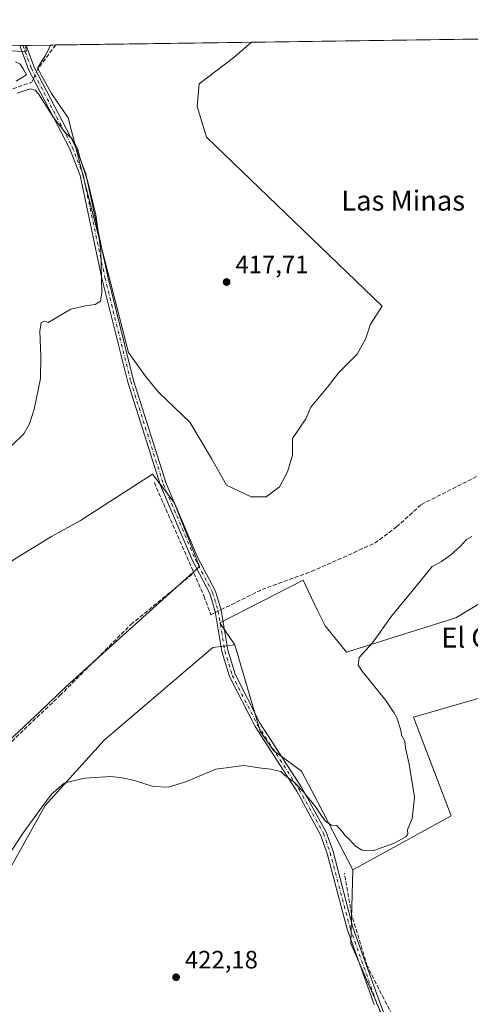
# Model space of a CAD drawing. Units: metres. Extents: x 598249 to 601730, y 4655094 to 4657455.
# Drawn here: x 600967 to 601147, y 4657062 to 4657455 of the extents above; entities that cross this region are included whole.
import ezdxf
from ezdxf.enums import TextEntityAlignment as Align

# ---------------------------------------------------------------- set-up
doc = ezdxf.new("R2010")
doc.units = ezdxf.units.M
doc.header["$MEASUREMENT"] = 0
doc.linetypes.add('DGN Style 3', pattern=[2.307223458686699, 1.648016756204785, -0.6592067024819142])
doc.linetypes.add('DGN Style 4', pattern=[2.6384748266838614, 1.318413404963828, -0.6592067024819142, 0.001648016756204785, -0.6592067024819142])
for name, color, linetype, lineweight in [('Camino Cxs', 7, 'Continuous', 0), ('Camino eje', 30, 'DGN Style 4', 13), ('Comarca CxS', 21, 'Continuous', 0), ('Comunidad Autónoma CxS', 142, 'Continuous', 0), ('Corriente artificial lineal', 4, 'DGN Style 3', 13), ('Corriente artificial lineal oculto', 135, 'DGN Style 4', 13), ('Cultivos herbáceos CxS', 92, 'Continuous', 0), ('Cultivos leñosos CxS', 92, 'Continuous', 0), ('Curva de nivel normal', 30, 'Continuous', 0), ('Municipio CxS', 4, 'Continuous', 0), ('Provincia CxS', 1, 'Continuous', 0), ('Punto de cota en terreno', 7, 'Continuous', 0), ('Rótulo de punto de cota en terreno', 7, 'Continuous', 0), ('Suelo desnudo CxS', 253, 'Continuous', 0), ('Texto cartográfico', 7, 'Continuous', 0)]:
    doc.layers.add(name, color=color, linetype=linetype, lineweight=lineweight)
doc.styles.add('Style-Arial', font='txt')

# ---------------------------------------------------------------- blocks, each defined once
blk = doc.blocks.new('*U19')
at = {"layer": 'Cultivos leñosos CxS', "color": 92, "linetype": 'Continuous', "lineweight": 0}
blk.add_3dface([(600969.7717000004, 4657445.154200001, 419.3034000000043), (600969.8838999998, 4657442.685699999, 419.4382999999943), (600955.5680999998, 4657443.3081, 419.4848999999958), (600946.4674000005, 4657444.824999999, 419.4974999999977)], dxfattribs=at)
blk = doc.blocks.new('*U23')
at = {"layer": 'Cultivos herbáceos CxS', "color": 92, "linetype": 'Continuous', "lineweight": 0}
for points in [[(601211.8579000002, 4657259.3091, 421.3375999999989), (601141.4627, 4657216.747099999, 421.3877999999968), (601134.6034000004, 4657214.577099999, 421.2600999999996), (601097.7803999997, 4657202.928099999, 418.882700000002), (601089.2301000003, 4657213.492799999, 417.9771999999939), (601086.0551000005, 4657219.842800001, 417.8151000000071), (601080.4988000002, 4657231.749, 417.0479999999953), (601047.1612999998, 4657214.6834, 417.4848999999958), (601053.1331000002, 4657205.860300001, 417.6447999999946), (601044.3673, 4657204.858700001, 417.648199999996), (601001.0481000004, 4657167.8419, 418.9235000000044), (600977.4193000002, 4657141.851100001, 419.2516999999934), (600955.3652999997, 4657102.470699999, 420.2786999999954)], [(600910.7461999999, 4657118.787699999, 418.5914000000048), (600975.5926999999, 4657179.4027, 417.9844000000012), (600985.8230999997, 4657189.2235, 417.8506000000052), (601039.0292999997, 4657237.1987, 417.1849999999977), (601029.0245000003, 4657262.728499999, 417.3959000000032), (601020.3195000002, 4657274.045100001, 418.3870000000024), (600991.5802999996, 4657255.528700001, 418.5528999999952), (600980.0043000003, 4657249.098099999, 418.4866999999941), (600965.2133, 4657240.0953, 418.7174999999988)], [(600955.5680999998, 4657443.3081, 419.4848999999958), (600969.8838999998, 4657442.685699999, 419.4382999999943), (600969.7717000004, 4657445.154200001, 419.3034000000043), (600979.6036, 4657445.293099999, 419.0390000000043), (600977.5403000005, 4657441.1665, 419.0822999999946), (600975.9968999998, 4657438.718699999, 419.2188000000024), (600974.3557000002, 4657436.114700001, 419.4815999999992), (600980.0053000003, 4657425.944700001, 419.6667000000016), (600986.6567000002, 4657416.189400001, 419.6674000000058), (601010.7753, 4657322.596799999, 418.9910999999993), (601017.3899999997, 4657313.3364, 418.3077000000048), (601022.6815999999, 4657306.721799999, 417.9965999999986), (601035.2493000003, 4657294.815500001, 417.6873999999953), (601043.8483999996, 4657280.2634, 417.2540000000009), (601049.8014000002, 4657269.680000001, 416.9556000000011), (601059.7232999997, 4657265.049799999, 416.7550999999949), (601065.6765000002, 4657265.049799999, 416.5598000000027), (601070.9681000002, 4657269.0186, 416.5295999999944), (601074.2753999997, 4657274.971700001, 416.5691999999981), (601076.2598000001, 4657281.586300001, 416.584799999997), (601076.2598000001, 4657288.2009, 416.6487000000052), (601081.5515000002, 4657296.1384, 416.5981999999931), (601083.5358999996, 4657300.7687, 416.6854000000022), (601090.1505000005, 4657308.7062, 416.694399999993), (601094.7807, 4657314.659299999, 416.6686999999947), (601102.0566999996, 4657321.9354, 416.6487999999954), (601105.3640999999, 4657327.888499999, 416.5078999999969), (601107.3483999996, 4657333.841600001, 416.5439999999944), (601111.9786, 4657341.117699999, 416.4753999999957), (601041.8640000002, 4657408.5866, 419.0280000000057), (601038.1486999998, 4657420.797499999, 418.9907999999996), (601038.9643000001, 4657429.7665, 418.8969999999972), (601052.8256999999, 4657440.365900001, 418.7685000000056), (601059.8564999999, 4657446.426700001, 418.6569000000018), (601336.6651999997, 4657450.336999999, 414.6120999999985)]]:
    blk.add_polyline3d(points, dxfattribs=at)
blk = doc.blocks.new('5PATER')
at = {"layer": 'Suelo desnudo CxS', "linetype": 'Continuous', "lineweight": 0}
h = blk.add_hatch(color=51, dxfattribs=at)
edge = h.paths.add_edge_path()
edge.add_ellipse((0, 0), major_axis=(-0.1095731443231308, -0.1110710700762829), ratio=0.9994222409660322, start_angle=0, end_angle=360)

msp = doc.modelspace()

# ---------------------------------------------------------------- linework, layer by layer
at = {"layer": 'Camino Cxs', "color": 7, "linetype": 'Continuous', "lineweight": 0, "extrusion": (0.02695524004496433, 0.0003797101996114405, 0.9996365693862358), "elevation": 18387.15221981118, "flags": 128}
msp.add_lwpolyline([(4648518.28601298, -666255.6137451032), (4648518.28601298, -666258.1918377224)], dxfattribs=at)
at = {"layer": 'Camino Cxs', "color": 7, "linetype": 'Continuous', "lineweight": 0}
for points in [[(601108.8000999996, 4657062.350099999, 422.1680999999954), (601098.0500999996, 4657092.4101, 421.8104000000022), (601090.0800999999, 4657122.6501, 421.2143999999971), (601087.4501, 4657130.130100001, 421.0473000000056), (601077.8901000004, 4657147.530099999, 420.4394999999931), (601061.2500999998, 4657173.270099999, 419.0791000000027), (601051.0301000001, 4657193.270099999, 418.3987000000052), (601048.0000999998, 4657203.190099999, 417.8659000000043), (601045.3101000005, 4657219.220100001, 417.7550000000047), (601043.1700999998, 4657226.4301, 417.3932999999961), (601036.2701000003, 4657239.550100001, 417.3056999999972), (601023.5401, 4657269.530099999, 417.9612999999954), (601010.4501, 4657310.700099999, 419.0570000000007), (601000.1401000004, 4657352.2401, 420.1459000000032), (600991.4001000002, 4657393.1801, 421.0071000000025), (600987.1601, 4657404.130100001, 420.8386000000028), (600970.8201000001, 4657435.520099999, 420.355899999995), (600967.2803999997, 4657445.119200001, 419.6079000000027), (600969.8573000003, 4657445.155400001, 419.5384999999952), (600973.0500999996, 4657436.5101, 419.8470999999991), (600989.3800999997, 4657405.130100001, 420.4787000000069), (600993.7401000002, 4657393.880100001, 420.6223999999929), (601002.5100999996, 4657352.790100001, 419.9287999999942), (601012.7901, 4657311.360099999, 418.8815999999933), (601025.8300999999, 4657270.370100001, 418.0489999999991), (601038.4700999996, 4657240.600099999, 417.1744000000036), (601045.4301000005, 4657227.350099999, 417.2011999999959), (601047.6901000004, 4657219.770099999, 418.0366999999969), (601050.3701, 4657203.7501, 417.7725000000065), (601053.2901, 4657194.190099999, 418.1379000000015), (601063.3601000002, 4657174.4901, 418.7618999999977), (601079.9801000003, 4657148.780099999, 420.2332000000025), (601089.6801000005, 4657131.130100001, 420.7195000000065), (601092.4101, 4657123.370100001, 420.8800000000047), (601100.3701, 4657093.130100001, 421.4229999999953), (601111.0701000001, 4657063.210100001, 421.8445000000065), (601114.2100999998, 4657055.1501, 422.0411000000022)], [(601108.8000999996, 4657062.350099999, 422.1680999999954), (601098.0500999996, 4657092.4101, 421.8104000000022), (601090.0800999999, 4657122.6501, 421.2143999999971), (601087.4501, 4657130.130100001, 421.0473000000056), (601077.8901000004, 4657147.530099999, 420.4394999999931), (601061.2500999998, 4657173.270099999, 419.0791000000027), (601051.0301000001, 4657193.270099999, 418.3987000000052), (601048.0000999998, 4657203.190099999, 417.8659000000043), (601045.3101000005, 4657219.220100001, 417.7550000000047), (601043.1700999998, 4657226.4301, 417.3932999999961), (601036.2701000003, 4657239.550100001, 417.3056999999972), (601023.5401, 4657269.530099999, 417.9612999999954), (601010.4501, 4657310.700099999, 419.0570000000007), (601000.1401000004, 4657352.2401, 420.1459000000032), (600991.4001000002, 4657393.1801, 421.0071000000025), (600987.1601, 4657404.130100001, 420.8386000000028), (600970.8201000001, 4657435.520099999, 420.355899999995), (600967.2803999997, 4657445.119100001, 419.607999999993)], [(600969.8573000003, 4657445.155400001, 419.5384999999952), (600973.0500999996, 4657436.5101, 419.8470999999991), (600989.3800999997, 4657405.130100001, 420.4787000000069), (600993.7401000002, 4657393.880100001, 420.6223999999929), (601002.5100999996, 4657352.790100001, 419.9287999999942), (601012.7901, 4657311.360099999, 418.8815999999933), (601025.8300999999, 4657270.370100001, 418.0489999999991), (601038.4700999996, 4657240.600099999, 417.1744000000036), (601045.4301000005, 4657227.350099999, 417.2011999999959), (601047.6901000004, 4657219.770099999, 418.0366999999969), (601050.3701, 4657203.7501, 417.7725000000065), (601053.2901, 4657194.190099999, 418.1379000000015), (601063.3601000002, 4657174.4901, 418.7618999999977), (601079.9801000003, 4657148.780099999, 420.2332000000025), (601089.6801000005, 4657131.130100001, 420.7195000000065), (601092.4101, 4657123.370100001, 420.8800000000047), (601100.3701, 4657093.130100001, 421.4229999999953), (601111.0701000001, 4657063.210100001, 421.8445000000065), (601114.2100999998, 4657055.1501, 422.0411000000022)]]:
    msp.add_polyline3d(points, dxfattribs=at)
at = {"layer": 'Camino eje', "color": 30, "linetype": 'DGN Style 4', "lineweight": 13}
msp.add_polyline3d([(600968.5681999996, 4657445.1372, 419.5657999999967), (600971.9351000005, 4657436.015100001, 420.0837999999931), (600988.2701000003, 4657404.630100001, 420.6579999999958), (600992.5701000001, 4657393.530099999, 420.8565999999992), (601001.3251, 4657352.515100001, 420.038400000005), (601011.6201, 4657311.030099999, 418.9781999999978), (601024.6851000005, 4657269.950099999, 418.0112999999984), (601037.3701, 4657240.075099999, 417.2795999999944), (601044.3000999996, 4657226.890100001, 417.3199000000022), (601046.5000999998, 4657219.495100001, 417.905899999998), (601049.1851000005, 4657203.470100001, 417.8176999999997), (601052.1601, 4657193.7301, 418.2510000000038), (601062.3051000005, 4657173.880100001, 418.9003999999986), (601078.9351000005, 4657148.155099999, 420.3485999999976), (601088.5651000004, 4657130.630100001, 420.8861000000034), (601091.2451, 4657123.0101, 421.0469000000012), (601099.2100999998, 4657092.770099999, 421.6169999999984), (601109.9351000005, 4657062.780099999, 422.007700000002), (601113.0950999996, 4657054.6601, 422.1569000000018)], dxfattribs=at)
at = {"layer": 'Comarca CxS', "color": 21, "linetype": 'Continuous', "lineweight": 0, "flags": 128}
msp.add_lwpolyline([(601395.1176962216, 4655137.625062699), (598281.0500007244, 4655093.64998346), (598248.960000724, 4657406.719983435), (601696.5000007495, 4657455.419983435), (601707.268498265, 4656705.39623921), (601729.7100007497, 4655142.349983459)], close=True, dxfattribs=at)
at = {"layer": 'Comunidad Autónoma CxS', "color": 142, "linetype": 'Continuous', "lineweight": 0, "flags": 128}
msp.add_lwpolyline([(601395.1176962216, 4655137.625062699), (598281.0500007244, 4655093.64998346), (598248.960000724, 4657406.719983435), (601696.5000007495, 4657455.419983435), (601707.268498265, 4656705.39623921), (601729.7100007497, 4655142.349983459)], close=True, dxfattribs=at)
at = {"layer": 'Corriente artificial lineal', "color": 4, "linetype": 'DGN Style 3', "lineweight": 13, "extrusion": (-0.2198769038534844, 0.2091578415671655, 0.9528416156228537), "elevation": 842398.4845237307, "flags": 128}
msp.add_lwpolyline([(-3788737.386893125, -2643615.1322931), (-3788738.78264085, -2643615.618670501), (-3788750.411542647, -2643617.063380074), (-3788750.414105098, -2643617.063962697)], dxfattribs=at)
at = {"layer": 'Corriente artificial lineal', "color": 4, "linetype": 'DGN Style 3', "lineweight": 13, "extrusion": (0.01062633156265886, -0.02433012416730107, 0.9996475009399683), "elevation": -106507.1717405965, "flags": 128}
msp.add_lwpolyline([(2414836.987067054, 4025992.508605386), (2414836.987067054, 4025953.069009565)], dxfattribs=at)
at = {"layer": 'Corriente artificial lineal', "color": 4, "linetype": 'DGN Style 3', "lineweight": 13}
for points in [[(600881.9342, 4657430.516200001, 421.2690000000002), (600887.9600999998, 4657432.140100001, 421.2195999999968), (600896.8701, 4657433.3201, 421.4885999999969), (600919.4200999998, 4657431.050100001, 421.1643999999943), (600946.5401, 4657424.470100001, 420.6717000000062), (600951.5301000001, 4657423.890100001, 420.2177999999985), (600953.6101000002, 4657424.020099999, 420.1202000000048), (600955.8800999997, 4657424.5801, 420.1328000000067), (600972.1224999996, 4657430.5482, 419.9818999999989), (600972.733, 4657431.8454, 419.9137000000047)], [(601047.6507000001, 4657219.902100001, 417.3405000000057), (601064.0401, 4657227.9901, 416.7330999999977), (601083.7701000003, 4657235.1801, 416.8358000000007), (601109.1501000002, 4657246.5001, 416.6607999999979), (601117.7200999996, 4657252.950099999, 416.2912000000069), (601127.6901000004, 4657261.9301, 416.2087000000029), (601156.9101, 4657276.700099999, 416.3374999999942)], [(600874.1409999998, 4657099.2895, 419.027700000006), (600883.0301000001, 4657091.540100001, 419.2964999999967), (600885.5401, 4657092.610099999, 419.1396999999997), (600983.3701, 4657185.710100001, 417.9043999999994), (601011.7001, 4657214.030099999, 417.5231000000058), (601036.8300999999, 4657234.600099999, 417.2547999999952)], [(601036.8300999999, 4657234.600099999, 417.2547999999952), (601040.8300999999, 4657225.4101, 417.375), (601043.642, 4657217.923800001, 417.3712999999989), (601045.3833999997, 4657218.783199999, 417.3798999999999)], [(601246.4700999996, 4656857.420100001, 425.8622000000032), (601224.1300999997, 4656907.9801, 424.9030999999959), (601219.2701000003, 4656916.460100001, 424.585699999996), (601211.2100999998, 4656925.6801, 424.4526000000042), (601195.9801000003, 4656939.630100001, 424.2465999999986), (601170.7301000003, 4656959.770099999, 423.6493000000046), (601155.8101000005, 4656970.710100001, 423.4177000000054), (601150.1300999997, 4656977.340100001, 423.1774000000005), (601133.9401000004, 4657018.470100001, 422.340400000001), (601117.0000999998, 4657056.2601, 421.7838000000047), (601106.0800999999, 4657077.6601, 421.5491999999941), (601099.7500999998, 4657098.4801, 421.2756999999983), (601096.9801000003, 4657114.840100001, 420.9296000000032)]]:
    msp.add_polyline3d(points, dxfattribs=at)
at = {"layer": 'Corriente artificial lineal oculto', "color": 135, "linetype": 'DGN Style 4', "lineweight": 13, "extrusion": (0.04177888488146022, 0.08878293530624279, 0.9951744144502858), "elevation": 439026.3282228039, "flags": 128}
msp.add_lwpolyline([(1439294.899392088, -4448429.596205179), (1439294.899392088, -4448432.671974723)], dxfattribs=at)
at = {"layer": 'Corriente artificial lineal oculto', "color": 135, "linetype": 'DGN Style 4', "lineweight": 13, "extrusion": (0.01397255639318543, 0.006895379247133254, 0.9998786033378639), "elevation": 40928.75949293001, "flags": 128}
msp.add_lwpolyline([(600980.8739972333, 4657047.277775822), (600983.141626419, 4657048.396702425)], dxfattribs=at)
at = {"layer": 'Cultivos herbáceos CxS', "color": 92, "linetype": 'Continuous', "lineweight": 0, "extrusion": (0.01410047709084591, 0.0001991835275751321, 0.9999005634920569), "elevation": 9821.532615787519, "flags": 128}
msp.add_lwpolyline([(600994.1978667226, 4657444.562802397), (601266.2691259354, 4657448.405702473)], dxfattribs=at)
at = {"layer": 'Cultivos herbáceos CxS', "color": 92, "linetype": 'Continuous', "lineweight": 0, "extrusion": (0.04196176741533401, 0.0005875626663495965, 0.9991190443813462), "elevation": 28373.22868501821, "flags": 128}
msp.add_lwpolyline([(4648574.485117908, -665515.1559342195), (4648574.485117908, -665515.2417181929)], dxfattribs=at)
at = {"layer": 'Cultivos herbáceos CxS', "color": 92, "linetype": 'Continuous', "lineweight": 0, "extrusion": (0.0267442351357075, 0.0003778581536818958, 0.9996422375581284), "elevation": 18251.4825906776, "flags": 128}
msp.add_lwpolyline([(4648490.367327672, -666456.6820128122), (4648490.367327672, -666466.432673937)], dxfattribs=at)
at = {"layer": 'Cultivos herbáceos CxS', "color": 92, "linetype": 'Continuous', "lineweight": 0}
for points in [[(600979.6036, 4657445.293199999, 419.0390000000043), (600977.5403000005, 4657441.1665, 419.0822999999946), (600975.9968999998, 4657438.718699999, 419.2188000000024), (600974.3557000002, 4657436.114700001, 419.4815999999992), (600980.0053000003, 4657425.944700001, 419.6667000000016), (600986.6567000002, 4657416.189400001, 419.6674000000058), (601010.7753, 4657322.596799999, 418.9910999999993), (601017.3899999997, 4657313.3364, 418.3077000000048), (601022.6815999999, 4657306.721799999, 417.9965999999986), (601035.2493000003, 4657294.815500001, 417.6873999999953), (601043.8483999996, 4657280.2634, 417.2540000000009), (601049.8014000002, 4657269.680000001, 416.9556000000011), (601059.7232999997, 4657265.049799999, 416.7550999999949), (601065.6765000002, 4657265.049799999, 416.5598000000027), (601070.9681000002, 4657269.0186, 416.5295999999944), (601074.2753999997, 4657274.971700001, 416.5691999999981), (601076.2598000001, 4657281.586300001, 416.584799999997), (601076.2598000001, 4657288.2009, 416.6487000000052), (601081.5515000002, 4657296.1384, 416.5981999999931), (601083.5358999996, 4657300.7687, 416.6854000000022), (601090.1505000005, 4657308.7062, 416.694399999993), (601094.7807, 4657314.659299999, 416.6686999999947), (601102.0566999996, 4657321.9354, 416.6487999999954), (601105.3640999999, 4657327.888499999, 416.5078999999969), (601107.3483999996, 4657333.841600001, 416.5439999999944), (601111.9786, 4657341.117699999, 416.4753999999957), (601041.8640000002, 4657408.5866, 419.0280000000057), (601038.1486999998, 4657420.797499999, 418.9907999999996), (601038.9643000001, 4657429.7665, 418.8969999999972), (601052.8256999999, 4657440.365900001, 418.7685000000056), (601059.8567000004, 4657446.426899999, 418.6569000000018)], [(600946.4667999997, 4657444.825099999, 419.4974999999977), (600955.5680999998, 4657443.3081, 419.4848999999958), (600969.8838999998, 4657442.685699999, 419.4382999999943), (600969.7717000004, 4657445.154300001, 419.3034000000043)], [(600884.7767000003, 4657097.976100001, 418.7464000000036), (600889.6007000003, 4657098.3475, 418.7308000000049), (600910.7461999999, 4657118.787699999, 418.5914000000048), (600975.5926999999, 4657179.4027, 417.9844000000012), (600985.8230999997, 4657189.2235, 417.8506000000052), (601039.0292999997, 4657237.1987, 417.1849999999977), (601029.0245000003, 4657262.728499999, 417.3959000000032), (601020.3195000002, 4657274.045100001, 418.3870000000024), (600991.5802999996, 4657255.528700001, 418.5528999999952), (600980.0043000003, 4657249.098099999, 418.4866999999941), (600965.2133, 4657240.0953, 418.7174999999988), (600952.9943000004, 4657231.092700001, 418.9247000000032), (600942.6520999996, 4657222.6315, 418.9195000000037), (600943.2861000003, 4657222.140500001, 418.8677000000025), (600931.8923000004, 4657209.7115, 418.9514000000054), (600915.6807000004, 4657194.909499999, 419.0350000000035), (600905.8125, 4657185.0417, 419.2402000000002), (600895.9446999999, 4657173.0603, 419.2991000000038), (600887.4863, 4657161.783100001, 419.2510000000038), (600876.2089000001, 4657144.8673, 419.1045000000013), (600857.8825000003, 4657126.541099999, 419.4235000000044)], [(601211.8579000002, 4657259.3091, 421.3375999999989), (601141.4627, 4657216.747099999, 421.3877999999968), (601134.6034000004, 4657214.577099999, 421.2600999999996), (601097.7803999997, 4657202.928099999, 418.882700000002), (601089.2301000003, 4657213.492799999, 417.9771999999939), (601086.0551000005, 4657219.842800001, 417.8151000000071), (601080.4988000002, 4657231.749, 417.0479999999953), (601047.1612999998, 4657214.6834, 417.4848999999958), (601053.1331000002, 4657205.860300001, 417.6447999999946)], [(601053.1331000002, 4657205.860300001, 417.6447999999946), (601044.3673, 4657204.858700001, 417.648199999996), (601001.0481000004, 4657167.8419, 418.9235000000044), (600977.4193000002, 4657141.851100001, 419.2516999999934), (600955.3652999997, 4657102.470699999, 420.2786999999954), (600936.9391000001, 4657079.438100001, 420.6005000000005), (600924.5119000003, 4657074.778100001, 419.885500000004), (600915.0887000002, 4657063.905300001, 420.3258999999962)]]:
    msp.add_polyline3d(points, dxfattribs=at)
at = {"layer": 'Cultivos leñosos CxS', "color": 92, "linetype": 'Continuous', "lineweight": 0, "extrusion": (0.004716615000828263, 6.662673003006607e-05, 0.999988874490018), "elevation": 3563.930603493301, "flags": 128}
msp.add_lwpolyline([(600973.0200232995, 4657445.09528444), (601051.1960932212, 4657446.199584442)], dxfattribs=at)
at = {"layer": 'Cultivos leñosos CxS', "color": 92, "linetype": 'Continuous', "lineweight": 0, "extrusion": (0.004803675415326461, 6.785569497400892e-05, 0.9999884599824684), "elevation": 3622.278585771636, "flags": 128}
msp.add_lwpolyline([(600937.5187208804, 4657444.589930126), (600958.3319611127, 4657444.883930127)], dxfattribs=at)
at = {"layer": 'Cultivos leñosos CxS', "color": 92, "linetype": 'Continuous', "lineweight": 0, "extrusion": (0.03383004878512189, 0.0004781075183094731, 0.9994274857198983), "elevation": 22976.66933064389, "flags": 128}
msp.add_lwpolyline([(4648487.670748077, -666326.7457277782), (4648487.670748076, -666328.0343941585)], dxfattribs=at)
at = {"layer": 'Cultivos leñosos CxS', "color": 92, "linetype": 'Continuous', "lineweight": 0, "extrusion": (0.04191917473775379, 0.0005921771667970805, 0.9991208295874474), "elevation": 28369.12430459216, "flags": 128}
msp.add_lwpolyline([(4648491.661464573, -666092.3869332985), (4648491.661464573, -666093.5915123993)], dxfattribs=at)
at = {"layer": 'Cultivos leñosos CxS', "color": 92, "linetype": 'Continuous', "lineweight": 0, "extrusion": (0.006399597391629874, 9.024362712900874e-05, 0.9999795182949064), "elevation": 4685.362676752415, "flags": 128}
msp.add_lwpolyline([(600964.6151792043, 4657444.889240789), (600966.6930217706, 4657444.91854079)], dxfattribs=at)
at = {"layer": 'Cultivos leñosos CxS', "color": 92, "linetype": 'Continuous', "lineweight": 0, "extrusion": (0.06113988488183349, 0.03843377817424228, 0.9973889708493319), "elevation": 216161.2393521351, "flags": 128}
msp.add_lwpolyline([(3622891.356018532, -2979594.649586937), (3622866.941914509, -2979578.311243638), (3622830.316467716, -2979572.726445756), (3622830.04241561, -2979572.676806916)], dxfattribs=at)
msp.add_lwpolyline([(3622891.356018532, -2979594.649586937), (3622866.941914509, -2979578.311243638), (3622830.316467716, -2979572.726445756), (3622830.04241561, -2979572.676806916)], dxfattribs=at)
at = {"layer": 'Cultivos leñosos CxS', "color": 92, "linetype": 'Continuous', "lineweight": 0}
for points in [[(600979.6036, 4657445.293199999, 419.0390000000043), (600977.5403000005, 4657441.1665, 419.0822999999946), (600975.9968999998, 4657438.718699999, 419.2188000000024), (600974.3557000002, 4657436.114700001, 419.4815999999992), (600980.0053000003, 4657425.944700001, 419.6667000000016), (600986.6567000002, 4657416.189400001, 419.6674000000058), (601010.7753, 4657322.596799999, 418.9910999999993), (601017.3899999997, 4657313.3364, 418.3077000000048), (601022.6815999999, 4657306.721799999, 417.9965999999986), (601035.2493000003, 4657294.815500001, 417.6873999999953), (601043.8483999996, 4657280.2634, 417.2540000000009), (601049.8014000002, 4657269.680000001, 416.9556000000011), (601059.7232999997, 4657265.049799999, 416.7550999999949), (601065.6765000002, 4657265.049799999, 416.5598000000027), (601070.9681000002, 4657269.0186, 416.5295999999944), (601074.2753999997, 4657274.971700001, 416.5691999999981), (601076.2598000001, 4657281.586300001, 416.584799999997), (601076.2598000001, 4657288.2009, 416.6487000000052), (601081.5515000002, 4657296.1384, 416.5981999999931), (601083.5358999996, 4657300.7687, 416.6854000000022), (601090.1505000005, 4657308.7062, 416.694399999993), (601094.7807, 4657314.659299999, 416.6686999999947), (601102.0566999996, 4657321.9354, 416.6487999999954), (601105.3640999999, 4657327.888499999, 416.5078999999969), (601107.3483999996, 4657333.841600001, 416.5439999999944), (601111.9786, 4657341.117699999, 416.4753999999957), (601041.8640000002, 4657408.5866, 419.0280000000057), (601038.1486999998, 4657420.797499999, 418.9907999999996), (601038.9643000001, 4657429.7665, 418.8969999999972), (601052.8256999999, 4657440.365900001, 418.7685000000056), (601059.8567000004, 4657446.426899999, 418.6569000000018)], [(600946.4667999997, 4657444.825099999, 419.4974999999977), (600955.5680999998, 4657443.3081, 419.4848999999958), (600969.8838999998, 4657442.685699999, 419.4382999999943), (600969.7717000004, 4657445.154300001, 419.3034000000043)], [(600884.7767000003, 4657097.976100001, 418.7464000000036), (600889.6007000003, 4657098.3475, 418.7308000000049), (600910.7461999999, 4657118.787699999, 418.5914000000048), (600975.5926999999, 4657179.4027, 417.9844000000012), (600985.8230999997, 4657189.2235, 417.8506000000052), (601039.0292999997, 4657237.1987, 417.1849999999977), (601029.0245000003, 4657262.728499999, 417.3959000000032), (601020.3195000002, 4657274.045100001, 418.3870000000024), (600991.5802999996, 4657255.528700001, 418.5528999999952), (600980.0043000003, 4657249.098099999, 418.4866999999941), (600965.2133, 4657240.0953, 418.7174999999988), (600952.9943000004, 4657231.092700001, 418.9247000000032), (600942.6520999996, 4657222.6315, 418.9195000000037), (600943.2861000003, 4657222.140500001, 418.8677000000025), (600931.8923000004, 4657209.7115, 418.9514000000054), (600915.6807000004, 4657194.909499999, 419.0350000000035), (600905.8125, 4657185.0417, 419.2402000000002), (600895.9446999999, 4657173.0603, 419.2991000000038), (600887.4863, 4657161.783100001, 419.2510000000038), (600876.2089000001, 4657144.8673, 419.1045000000013), (600857.8825000003, 4657126.541099999, 419.4235000000044)], [(601154.4600999998, 4657185.6941, 421.8634000000021), (601124.5680999998, 4657176.9815, 421.3073000000004), (601139.6277000001, 4657137.6527, 421.2410999999993), (601100.3028999995, 4657116.058700001, 420.5696999999927), (601086.3866999998, 4657143.082699999, 419.8733999999968), (601079.8740999997, 4657155.515900001, 419.3696999999956), (601068.6250999998, 4657163.8047, 419.2324999999983), (601063.2966, 4657171.501499999, 418.8552999999956), (601053.1331000002, 4657205.860300001, 417.6447999999946), (601047.1612999998, 4657214.6834, 417.4848999999958), (601080.4988000002, 4657231.749, 417.0479999999953), (601086.0551000005, 4657219.842800001, 417.8151000000071), (601089.2301000003, 4657213.492799999, 417.9771999999939), (601097.7803999997, 4657202.928099999, 418.882700000002), (601134.6034000004, 4657214.577099999, 421.2600999999996), (601141.4627, 4657216.747099999, 421.3877999999968), (601211.8579000002, 4657259.3091, 421.3375999999989)], [(601211.8579000002, 4657259.3091, 421.3375999999989), (601141.4627, 4657216.747099999, 421.3877999999968), (601134.6034000004, 4657214.577099999, 421.2600999999996), (601097.7803999997, 4657202.928099999, 418.882700000002), (601089.2301000003, 4657213.492799999, 417.9771999999939), (601086.0551000005, 4657219.842800001, 417.8151000000071), (601080.4988000002, 4657231.749, 417.0479999999953), (601047.1612999998, 4657214.6834, 417.4848999999958), (601053.1331000002, 4657205.860300001, 417.6447999999946)], [(601053.1331000002, 4657205.860300001, 417.6447999999946), (601044.3673, 4657204.858700001, 417.648199999996), (601001.0481000004, 4657167.8419, 418.9235000000044), (600977.4193000002, 4657141.851100001, 419.2516999999934), (600955.3652999997, 4657102.470699999, 420.2786999999954), (600936.9391000001, 4657079.438100001, 420.6005000000005), (600924.5119000003, 4657074.778100001, 419.885500000004), (600915.0887000002, 4657063.905300001, 420.3258999999962)], [(600955.3652999997, 4657102.470699999, 420.2786999999954), (600977.4193000002, 4657141.851100001, 419.2516999999934), (601001.0481000004, 4657167.8419, 418.9235000000044), (601044.3673, 4657204.858700001, 417.648199999996), (601053.1331000002, 4657205.860300001, 417.6447999999946), (601063.2966, 4657171.501499999, 418.8552999999956), (601068.6250999998, 4657163.8047, 419.2324999999983), (601079.8740999997, 4657155.515900001, 419.3696999999956), (601086.3866999998, 4657143.082699999, 419.8733999999968), (601100.3028999995, 4657116.058700001, 420.5696999999927), (601099.4999000002, 4657086.716700001, 421.7495999999956), (601114.2758999999, 4657052.7443, 422.1486000000005), (601114.3800999997, 4657052.486099999, 422.1564999999973), (601058.1423000004, 4657041.527899999, 423.1815000000061), (601026.3954999996, 4656987.6887, 424.523199999996), (601024.1957, 4656983.958100001, 424.6211000000039), (601016.3239000002, 4656943.1207, 425.3034000000043), (600994.9830999998, 4656928.7567, 425.4784999999974), (600990.7408999996, 4656925.9011, 425.5853999999963), (600990.0059000002, 4656924.976100001, 425.6058000000049), (600977.4533000002, 4656909.1731, 425.7617000000028), (600972.0427000001, 4656890.478499999, 426.386599999998), (600979.9175000006, 4656782.2323, 428.5920999999944)], [(601053.1331000002, 4657205.860300001, 417.6447999999946), (601063.2966, 4657171.501499999, 418.8552999999956), (601068.6250999998, 4657163.8047, 419.2324999999983), (601079.8740999997, 4657155.515900001, 419.3696999999956), (601086.3866999998, 4657143.082699999, 419.8733999999968), (601100.3028999995, 4657116.058700001, 420.5696999999927)], [(601259.2291000001, 4657193.714299999, 422.4455000000017), (601207.5081000002, 4657163.085899999, 423.0871000000043), (601187.7851, 4657198.535499999, 422.0820999999996), (601171.1098999997, 4657196.930500001, 421.8423000000039), (601154.4600999998, 4657185.6941, 421.8634000000021), (601124.5680999998, 4657176.9815, 421.3073000000004), (601139.6277000001, 4657137.6527, 421.2410999999993), (601100.3028999995, 4657116.058700001, 420.5696999999927)], [(601259.2291000001, 4657193.714299999, 422.4455000000017), (601207.5081000002, 4657163.085899999, 423.0871000000043), (601187.7851, 4657198.535499999, 422.0820999999996), (601171.1098999997, 4657196.930500001, 421.8423000000039), (601154.4600999998, 4657185.6941, 421.8634000000021), (601124.5680999998, 4657176.9815, 421.3073000000004), (601139.6277000001, 4657137.6527, 421.2410999999993), (601100.3028999995, 4657116.058700001, 420.5696999999927)], [(601114.2758999999, 4657052.7443, 422.1486000000005), (601099.4999000002, 4657086.716700001, 421.7495999999956), (601100.3028999995, 4657116.058700001, 420.5696999999927), (601139.6277000001, 4657137.6527, 421.2410999999993), (601124.5680999998, 4657176.9815, 421.3073000000004), (601154.4600999998, 4657185.6941, 421.8634000000021)]]:
    msp.add_polyline3d(points, dxfattribs=at)
for points in [[(600979.6036, 4657445.293099999, 419.0390000000043), (601059.8564999999, 4657446.426700001, 418.6569000000018), (601052.8256999999, 4657440.365900001, 418.7685000000056), (601038.9643000001, 4657429.7665, 418.8969999999972), (601038.1486999998, 4657420.797499999, 418.9907999999996), (601041.8640000002, 4657408.5866, 419.0280000000057), (601111.9786, 4657341.117699999, 416.4753999999957), (601107.3483999996, 4657333.841600001, 416.5439999999944), (601105.3640999999, 4657327.888499999, 416.5078999999969), (601102.0566999996, 4657321.9354, 416.6487999999954), (601094.7807, 4657314.659299999, 416.6686999999947), (601090.1505000005, 4657308.7062, 416.694399999993), (601083.5358999996, 4657300.7687, 416.6854000000022), (601081.5515000002, 4657296.1384, 416.5981999999931), (601076.2598000001, 4657288.2009, 416.6487000000052), (601076.2598000001, 4657281.586300001, 416.584799999997), (601074.2753999997, 4657274.971700001, 416.5691999999981), (601070.9681000002, 4657269.0186, 416.5295999999944), (601065.6765000002, 4657265.049799999, 416.5598000000027), (601059.7232999997, 4657265.049799999, 416.7550999999949), (601049.8014000002, 4657269.680000001, 416.9556000000011), (601043.8483999996, 4657280.2634, 417.2540000000009), (601035.2493000003, 4657294.815500001, 417.6873999999953), (601022.6815999999, 4657306.721799999, 417.9965999999986), (601017.3899999997, 4657313.3364, 418.3077000000048), (601010.7753, 4657322.596799999, 418.9910999999993), (600986.6567000002, 4657416.189400001, 419.6674000000058), (600980.0053000003, 4657425.944700001, 419.6667000000016), (600974.3557000002, 4657436.114700001, 419.4815999999992), (600975.9968999998, 4657438.718699999, 419.2188000000024), (600977.5403000005, 4657441.1665, 419.0822999999946)], [(600884.7767000003, 4657097.976100001, 418.7464000000036), (600880.4363000002, 4657097.642100001, 418.9064999999973), (600869.1599000003, 4657105.396700001, 418.9556000000011), (600861.4067000002, 4657115.968499999, 419.2207000000053), (600857.8825000003, 4657126.541099999, 419.4235000000044), (600876.2089000001, 4657144.8673, 419.1045000000013), (600887.4863, 4657161.783100001, 419.2510000000038), (600895.9446999999, 4657173.0603, 419.2991000000038), (600905.8125, 4657185.0417, 419.2402000000002), (600915.6807000004, 4657194.909499999, 419.0350000000035), (600931.8923000004, 4657209.7115, 418.9514000000054), (600943.2861000003, 4657222.140500001, 418.8677000000025), (600942.6520999996, 4657222.6315, 418.9195000000037), (600952.9943000004, 4657231.092700001, 418.9247000000032), (600965.2133, 4657240.0953, 418.7174999999988), (600980.0043000003, 4657249.098099999, 418.4866999999941), (600991.5802999996, 4657255.528700001, 418.5528999999952), (601020.3195000002, 4657274.045100001, 418.3870000000024), (601029.0245000003, 4657262.728499999, 417.3959000000032), (601039.0292999997, 4657237.1987, 417.1849999999977), (600985.8230999997, 4657189.2235, 417.8506000000052), (600975.5926999999, 4657179.4027, 417.9844000000012), (600910.7461999999, 4657118.787699999, 418.5914000000048), (600889.6007000003, 4657098.3475, 418.7308000000049)]]:
    msp.add_polyline3d(points, close=True, dxfattribs=at)
at = {"layer": 'Curva de nivel normal', "color": 30, "linetype": 'Continuous', "lineweight": 0, "elevation": 420, "flags": 128}
for points in [[(600965.8499999996, 4657430.840100001), (600969.9800000006, 4657433.380100001), (600968.6799999997, 4657435.7501), (600967.5199999996, 4657437.630100001), (600965.5499999998, 4657438.600099999)], [(600964.0599999996, 4657285.280099999), (600968.9100000003, 4657290.110099999), (600971.1900000004, 4657294.170100001), (600973.1200000001, 4657300.0001), (600975.5499999998, 4657312.170100001), (600975.75, 4657321.190099999), (600975.3799999999, 4657331.120100001), (600975.9100000003, 4657334.5701), (600977.2999999998, 4657335.040100001), (600978.6799999997, 4657334.550100001), (600987.7300000006, 4657339.920100001), (600993.4000000004, 4657341.1801), (600997.4000000004, 4657341.690099999), (600999.4900000002, 4657343.020099999), (601000.0899999999, 4657346.460100001), (600999.6600000003, 4657363.190099999), (600997.7300000006, 4657377.600099999), (600994.2999999998, 4657391.1801), (600991.4400000004, 4657399.9801), (600990.3600000005, 4657403.9801), (600989.2699999996, 4657405.840100001), (600988.1200000001, 4657408.050100001), (600985.5499999998, 4657410.300100001), (600980.8099999996, 4657416.3201), (600974.79, 4657425.770099999), (600973.4400000004, 4657427.350099999), (600971.4299999997, 4657427.890100001), (600966.2400000002, 4657426.0801)], [(601147.7699999996, 4657249.090100001), (601145.6500000004, 4657248.020099999), (601143.3200000003, 4657245.3101), (601139.4699999997, 4657241.8201), (601135.6500000004, 4657239.200099999), (601132.0199999996, 4657237.2301), (601127.4600000001, 4657231.590100001), (601115.79, 4657217.4001), (601108.1100000005, 4657206.770099999), (601102.7999999998, 4657200.8101), (601102.4299999997, 4657197.840100001), (601104.0199999996, 4657195.350099999), (601113.4800000006, 4657183.690099999), (601116.6900000004, 4657178.890100001), (601117.9199999999, 4657176.770099999), (601119.29, 4657172.2601), (601119.9000000004, 4657169.540100001), (601121.0199999996, 4657167.4801), (601121.3399999999, 4657164.620100001), (601122.7800000003, 4657158.340100001), (601124.9199999999, 4657145.140100001), (601123.9800000006, 4657136.5801), (601122.0899999999, 4657132.130100001), (601122.2100000001, 4657130.4001), (601121.4699999997, 4657129.280099999), (601116.7999999998, 4657126.7401), (601108.7300000006, 4657123.790100001), (601104.0099999999, 4657123.9301), (601101.3499999996, 4657125.600099999), (601098.9299999997, 4657128.2401), (601097.2300000006, 4657129.8201), (601095.9400000004, 4657131.5801), (601094.8200000003, 4657132.700099999), (601093.8899999997, 4657133.770099999), (601091.7800000003, 4657133.9901), (601089.5700000003, 4657135.450099999), (601087.7699999996, 4657137.6501), (601085.5800000001, 4657141.130100001), (601080.6600000003, 4657147.210100001), (601076.9000000004, 4657151.110099999), (601073.0599999996, 4657153.940099999), (601071.5199999996, 4657155.4001), (601069.7400000002, 4657155.7601), (601067.5199999996, 4657156.280099999), (601063.8799999999, 4657156.6501), (601056.8499999996, 4657157.700099999), (601045.5499999998, 4657156.2601), (601033.8600000005, 4657151.340100001), (601026.8799999999, 4657149.090100001), (601020.5199999996, 4657149.4001), (601013.0800000001, 4657151.8101), (601008.1799999997, 4657152.790100001), (601003.7300000006, 4657153.360099999), (600993.25, 4657152.7601), (600987.54, 4657151.3301), (600985.0599999996, 4657150.7601), (600979.9400000004, 4657146.350099999), (600976.4900000002, 4657141.6601), (600968.79, 4657131.0001), (600963.4000000004, 4657122.710100001)]]:
    msp.add_lwpolyline(points, dxfattribs=at)
at = {"layer": 'Municipio CxS', "color": 4, "linetype": 'Continuous', "lineweight": 0, "flags": 128}
msp.add_lwpolyline([(598248.960000724, 4657406.719983435), (601696.5000007495, 4657455.419983435), (601707.268498265, 4656705.39623921)], dxfattribs=at)
at = {"layer": 'Provincia CxS', "color": 1, "linetype": 'Continuous', "lineweight": 0, "flags": 128}
msp.add_lwpolyline([(601395.1176962216, 4655137.625062699), (598281.0500007244, 4655093.64998346), (598248.960000724, 4657406.719983435), (601696.5000007495, 4657455.419983435), (601707.268498265, 4656705.39623921), (601729.7100007497, 4655142.349983459)], close=True, dxfattribs=at)

# ---------------------------------------------------------------- block references
at = {"layer": 'Cultivos herbáceos CxS', "color": 92, "linetype": 'Continuous', "lineweight": 0}
msp.add_blockref('*U23', (0, 0), dxfattribs=at)
at = {"layer": 'Cultivos leñosos CxS', "color": 92, "linetype": 'Continuous', "lineweight": 0}
msp.add_blockref('*U19', (0, 0), dxfattribs=at)
at = {"layer": 'Punto de cota en terreno', "color": 7, "linetype": 'Continuous', "lineweight": 0, "xscale": 10, "yscale": 10, "zscale": 10}
for p in [(601049.9100000003, 4657350.720000001, 417.7100000000065), (601029.7300000006, 4657073.230000001, 422.179999999993)]:
    msp.add_blockref('5PATER', p, dxfattribs=at)

# ---------------------------------------------------------------- texts
at = {"layer": 'Rótulo de punto de cota en terreno', "color": 7, "linetype": 'Continuous', "lineweight": 0, "style": 'Style-Arial'}
for s, p in [('417,71', (601053.4378000004, 4657354.2478)), ('422,18', (601033.2577999998, 4657076.7578))]:
    msp.add_text(s, height=7.000000000000002, dxfattribs=at).set_placement(p)
at = {"layer": 'Texto cartográfico', "color": 7, "linetype": 'Continuous', "lineweight": 0, "style": 'Style-Arial'}
for s, p in [('Las Minas', (601120.4156634148, 4657383.23015)), ('El Gallardo', (601163.4209951222, 4657208.83015))]:
    msp.add_text(s, height=8, dxfattribs=at).set_placement(p, align=Align.MIDDLE_CENTER)

doc.saveas('drawing.dxf')
